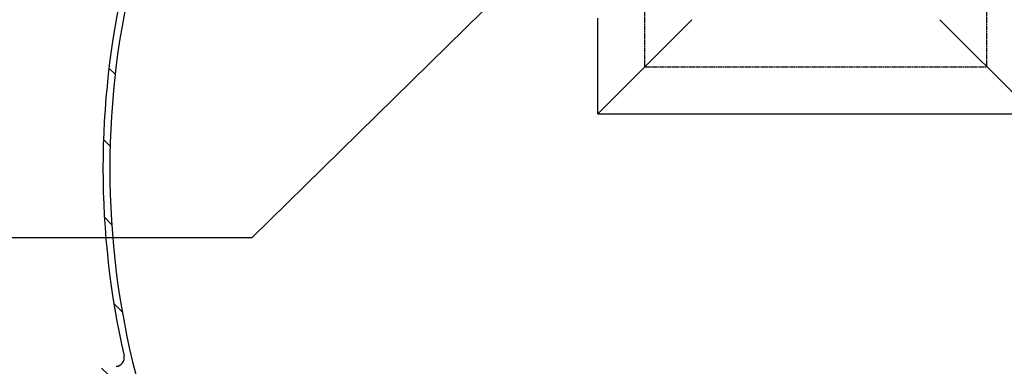
# Model space of a CAD drawing. Units: millimetres. Extents: x 3572 to 23629, y -2184 to 8992.
# Drawn here: x 19947 to 21099, y 3357 to 3762 of the extents above; entities that cross this region are included whole.
import ezdxf

# ---------------------------------------------------------------- set-up
doc = ezdxf.new("R2010")
doc.units = ezdxf.units.MM
doc.linetypes.add('CHAIN', pattern=[0.3543, 0.2362, -0.0295, 0.0591, -0.0295])
doc.layers.add('tekst', color=152, linetype='Continuous')

msp = doc.modelspace()

# ---------------------------------------------------------------- hatches: boundary and pattern name
h = msp.add_hatch()
h.set_pattern_fill('ANSI31', color=256, scale=508, angle=90, style=0)
h.set_pattern_definition([(135, (18517.167, -867.054), (-44.9013, -44.9013), [])])
edge = h.paths.add_edge_path()
edge.add_ellipse((20240.7, 3587.8), major_axis=(958.3, -219), ratio=1, start_angle=0, end_angle=25.7481)
edge.add_ellipse((21208.8, 3809), major_axis=(-9.75, -2.23), ratio=1, start_angle=260.675, end_angle=360, ccw=False)
edge.add_line((21208.2, 3819), (21220.8, 3819.8))
edge.add_ellipse((21220.2, 3828.8), major_axis=(0.56, -8.98), ratio=1, start_angle=0, end_angle=86.4509)
edge.add_line((21229.2, 3828.8), (21185.6, 3828.8))
edge.add_line((21185.6, 3828.8), (21185.5, 3828.8))
edge.add_ellipse((20240.7, 3587.8), major_axis=(944.8, 241), ratio=1, start_angle=331.3792, end_angle=360, ccw=False)
edge.add_line((21185.5, 3346.8), (21185.6, 3346.8))
edge.add_line((21185.6, 3346.8), (21229.2, 3346.8))
edge.add_ellipse((21220.2, 3346.8), major_axis=(9, 0), ratio=1, start_angle=0, end_angle=86.4509)
edge.add_line((21220.8, 3355.8), (21208.2, 3356.6))
edge.add_ellipse((21208.8, 3366.5), major_axis=(-0.62, -9.98), ratio=1, start_angle=260.675, end_angle=360, ccw=False)
edge = h.paths.add_edge_path()
edge.add_ellipse((21027.8, 3587.8), major_axis=(-958.3, 219), ratio=1, start_angle=0, end_angle=25.7481)
edge.add_ellipse((20059.7, 3366.5), major_axis=(9.75, 2.23), ratio=1, start_angle=260.675, end_angle=360, ccw=False)
edge.add_line((20060.3, 3356.6), (20047.7, 3355.8))
edge.add_ellipse((20048.2, 3346.8), major_axis=(-0.56, 8.98), ratio=1, start_angle=0, end_angle=86.4509)
edge.add_line((20039.2, 3346.8), (20082.9, 3346.8))
edge.add_line((20082.9, 3346.8), (20083, 3346.8))
edge.add_ellipse((21027.8, 3587.8), major_axis=(-944.8, -241), ratio=1, start_angle=331.3792, end_angle=360, ccw=False)
edge.add_line((20083, 3828.8), (20082.9, 3828.8))
edge.add_line((20082.9, 3828.8), (20039.2, 3828.8))
edge.add_ellipse((20048.2, 3828.8), major_axis=(-9, 0), ratio=1, start_angle=0, end_angle=86.4509)
edge.add_line((20047.7, 3819.8), (20060.3, 3819))
edge.add_ellipse((20059.7, 3809), major_axis=(0.62, 9.98), ratio=1, start_angle=260.675, end_angle=360, ccw=False)

# ---------------------------------------------------------------- linework, layer by layer
at = {"linetype": 'CHAIN', "ltscale": 23.990969}
for p, q in [((20678.5, 3706.6), (20678.5, 4271.6)), ((21078.5, 3706.6), (21078.5, 4148.1)), ((20678.5, 3706.6), (21078.5, 3706.6))]:
    msp.add_line(p, q, dxfattribs=at)
for p, q in [((20623.5, 3651.6), (20623.5, 3763.6)), ((20623.5, 3651.6), (20733.5, 3761.6)), ((21023.5, 3761.6), (21133.5, 3651.6)), ((20623.5, 3651.6), (21133.5, 3651.6))]:
    msp.add_line(p, q)
for centre, radius, start, end in [((21027.8, 3587.8), 975, 165.6896, 194.3104), ((21027.8, 3587.8), 983, 167.126, 192.874), ((20059.7, 3366.5), 10, 273.5491, 12.874)]:
    msp.add_arc(centre, radius, start, end)
at = {"layer": 'tekst'}
msp.add_lwpolyline([(20551.5, 3833.1), (20218.9, 3506.7), (19889, 3506.7)], dxfattribs=at)

doc.saveas('drawing.dxf')
